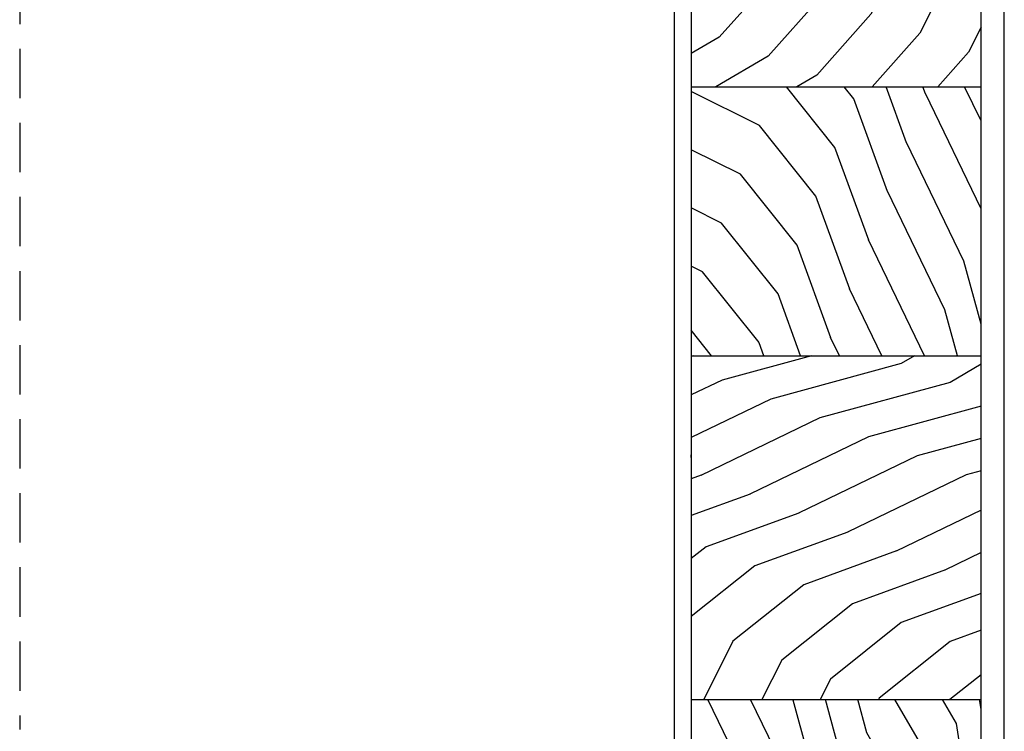
# Model space of a CAD drawing. Units: inches. Extents: x 0 to 162, y 0 to 240.
# Drawn here: x 49 to 54, y 68 to 72 of the extents above; entities that cross this region are included whole.
import ezdxf

# ---------------------------------------------------------------- set-up
doc = ezdxf.new("R2010")
doc.units = ezdxf.units.IN
doc.header["$LTSCALE"] = 0.5
doc.header["$MEASUREMENT"] = 0
doc.linetypes.add('DASHED', pattern=[0.75, 0.5, -0.25])
doc.layers.add('Hatch', color=7, linetype='Continuous')
doc.layers.add('Screen', color=44, linetype='Continuous', lineweight=30)
pattern_1 = [(200, (247.98268, 22.17642), (0.24698257, -0.09588418), [0.5, -5.25]), (218.57604, (247.26585, 22.1013), (0.24698257, -0.09588417), [0.4584814, -3.9255733]), (243.48808, (245.9195, 22.19894), (0.24698257, -0.09588418), [0.5799084, -3.2250987]), (228.35812, (246.64856, 21.29648), (0.24698257, -0.09588417), [0.4114046, -3.6315376]), (210.40509, (246.3752, 20.98903), (0.24698257, -0.09588418), [0.464406, -4.368604]), (183.320006, (247.46947, 20.17943), (0.24698257, -0.095884175), [0.5314675, -8.5918156]), (189.23321, (245.457, 20.72396), (0.24698257, -0.095884175), [0.437269, -7.0386868]), (210.40509, (244.77841, 20.74968), (0.24698257, -0.09588418), [0.517016, -4.315994]), (195.283565, (245.32043, 20.10448), (0.24698257, -0.09588418), [0.68437, -5.6850783]), (205.8043, (244.90725, 19.8282), (0.24698257, -0.09588418), [0.6673602, -4.51131])]
pattern_2 = [(110, (249.69702, 22.93191), (-0.09588418, -0.24698257), [0.5, -5.25]), (128.57604, (249.6219, 23.64874), (-0.09588417, -0.24698257), [0.4584814, -3.9255733]), (153.48808, (249.71954, 24.9951), (-0.09588418, -0.24698257), [0.5799084, -3.2250987]), (138.35812, (248.81708, 24.26603), (-0.09588417, -0.24698257), [0.4114046, -3.6315376]), (120.40509, (248.50963, 24.5394), (-0.09588418, -0.24698257), [0.464406, -4.368604]), (93.320006, (247.70003, 23.44512), (-0.095884175, -0.24698257), [0.5314675, -8.5918156]), (99.23321, (248.24456, 25.45759), (-0.095884175, -0.24698257), [0.437269, -7.0386868]), (120.40509, (248.27028, 26.13618), (-0.09588418, -0.24698257), [0.517016, -4.315994]), (105.283565, (247.62508, 25.59416), (-0.09588418, -0.24698257), [0.68437, -5.6850783]), (115.8043, (247.3488, 26.00734), (-0.09588418, -0.24698257), [0.6673602, -4.51131])]

msp = doc.modelspace()

# ---------------------------------------------------------------- hatches: boundary and pattern name
at = {"layer": 'Hatch'}
h = msp.add_hatch(dxfattribs=at)
h.set_pattern_fill('WOODEND', scale=0.25, angle=180, style=0)
h.set_pattern_definition(pattern_1)
h.paths.add_polyline_path([(53.5069, 71.7426), (53.5069, 73.3004), (52.0406, 73.3004), (52.0406, 71.7426)])
h = msp.add_hatch(dxfattribs=at)
h.set_pattern_fill('WOODEND', scale=0.25, angle=90, style=0)
h.set_pattern_definition(pattern_2)
h.paths.add_polyline_path([(52.0406, 71.7426), (52.0406, 70.3811), (53.5069, 70.3811), (53.5069, 71.7426)])
h = msp.add_hatch(dxfattribs=at)
h.set_pattern_fill('WOODEND', scale=0.25, angle=180, style=0)
h.set_pattern_definition(pattern_1)
h.paths.add_polyline_path([(53.5069, 70.3811), (52.0406, 70.3811), (52.0406, 68.6399), (53.5069, 68.6399)])
h = msp.add_hatch(dxfattribs=at)
h.set_pattern_fill('WOODEND', scale=0.25, angle=90, style=0)
h.set_pattern_definition(pattern_2)
h.paths.add_polyline_path([(53.5069, 68.6399), (52.0406, 68.6399), (52.0406, 66.637), (52.1847, 66.637), (52.1847, 66.7155), (52.2501, 66.7155), (52.2501, 66.8202), (52.3287, 66.8202), (52.3287, 66.5715), (52.7476, 66.5715), (52.7476, 66.8202), (53.245, 66.8202), (53.245, 66.5715), (53.5069, 66.5715)])

# ---------------------------------------------------------------- linework, layer by layer
at = {"color": 7}
for points in [[(51.9556, 66.5965), (51.9556, 75.0304)], [(53.5069, 66.5715), (53.5069, 74.387)], [(52.0406, 74.3335), (52.0406, 66.6335)], [(52.0406, 71.7426), (53.5069, 71.7426)], [(52.0406, 70.3811), (53.5069, 70.3811)], [(52.0406, 69.8654), (52.0406, 69.8785)], [(52.0406, 68.6399), (53.5069, 68.6399)]]:
    msp.add_lwpolyline(points, dxfattribs=at)
msp.add_lwpolyline([(53.6247, 66.5715), (53.6247, 74.3608), (53.5854, 74.387), (52.5381, 74.387), (52.5381, 74.3215), (52.0406, 74.3215), (52.0406, 66.637), (52.1847, 66.637), (52.1847, 66.7155), (52.2501, 66.7155), (52.2501, 66.8202), (52.3287, 66.8202), (52.3287, 66.5715), (52.7476, 66.5715), (52.7476, 66.8202), (53.245, 66.8202), (53.245, 66.5715)], close=True, dxfattribs=at)
at = {"layer": 'Screen', "color": 7, "linetype": 'DASHED', "lineweight": -3}
msp.add_line((48.6416, 75.6848), (48.6416, 68.4883), dxfattribs=at)

doc.saveas('drawing.dxf')
